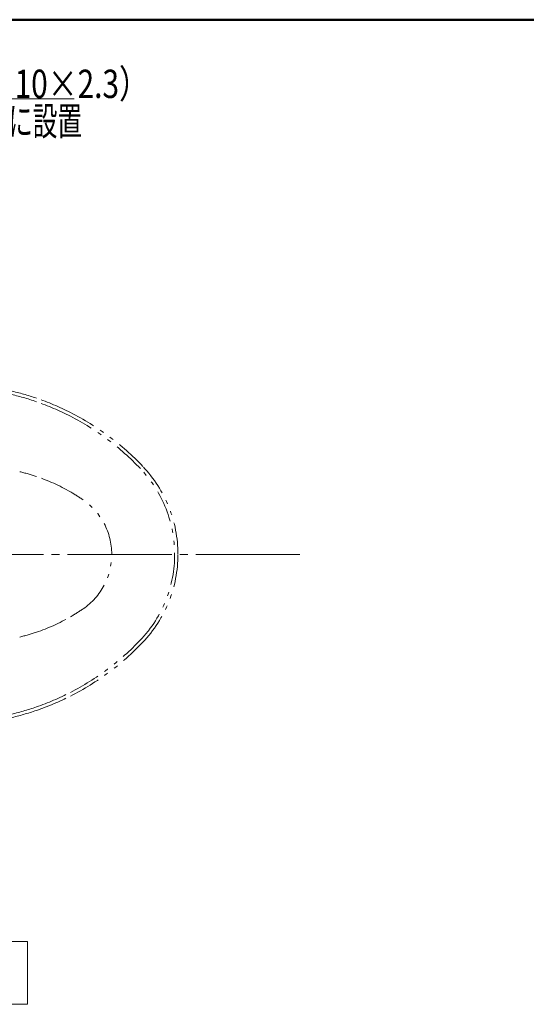
# Model space of a CAD drawing. Units: millimetres. Extents: x -2010 to 2133, y -1385 to 1385.
# Drawn here: x -1110 to -574, y 343 to 1385 of the extents above; entities that cross this region are included whole.
import ezdxf

# ---------------------------------------------------------------- set-up
doc = ezdxf.new("R2010")
doc.units = ezdxf.units.MM
doc.header["$LTSCALE"] = 10
doc.linetypes.add('JWW_CENTER2', pattern=[13.546667, 11.006667, -0.846667, 0.846667, -0.846667])
doc.linetypes.add('JWW_PHANTOM1', pattern=[6.773333, 3.386667, -0.846667, 0.423333, -0.846667, 0.423333, -0.846667])
for name, color, linetype in [('08文字', 7, 'Continuous'), ('CENTER', 7, 'Continuous'), ('moji', 7, 'Continuous'), ('zumenwaku', 7, 'Continuous'), ('便器', 7, 'Continuous')]:
    doc.layers.add(name, color=color, linetype=linetype)
doc.styles.add('ＭＳ ゴシック', font='txt', dxfattribs={"height": 1})

msp = doc.modelspace()

# ---------------------------------------------------------------- linework, layer by layer
at = {"layer": '08文字', "color": 1, "linetype": 'Continuous', "lineweight": 5}
msp.add_line((-1052, 1301.3), (-1548.8, 1301.3), dxfattribs=at)
at = {"layer": 'CENTER', "color": 3, "linetype": 'JWW_CENTER2', "lineweight": 9}
msp.add_line((-813.4, 819.4), (-1669.2, 819.4), dxfattribs=at)
at = {"layer": 'moji', "color": 2, "linetype": 'Continuous', "lineweight": 5}
for p, q in [((-1317.7, 409.8), (-1101.2, 409.8)), ((-1101.2, 409.8), (-1101.2, 343.5)), ((-1101.2, 343.5), (-1317.7, 343.5))]:
    msp.add_line(p, q, dxfattribs=at)
at = {"layer": 'zumenwaku', "color": 6, "linetype": 'Continuous', "lineweight": 50}
msp.add_line((1990, 1384.9), (-2010, 1384.9), dxfattribs=at)
at = {"layer": '便器', "color": 1, "linetype": 'JWW_PHANTOM1', "lineweight": 5}
for centre, radius, start, end in [((-1182.4, 719.6), 280, 71.1623, 76.945), ((-1182.4, 719.6), 276.5, 70.9146, 76.945), ((-1182.4, 719.6), 280, 63.1626, 71.1623), ((-1182.4, 719.6), 276.5, 62.795, 70.9146), ((-1182.4, 719.6), 280, 43.5357, 63.1626), ((-1182.4, 719.6), 276.5, 43.5357, 62.795), ((-1156, 712.3), 200, 71.3388, 76.5902), ((-1077.3, 819.4), 131.5, 316.4643, 43.5357), ((-1077.3, 819.4), 135, 0, 43.5357), ((-1156, 712.3), 200, 60.0019, 71.3388), ((-1156, 712.3), 200, 55.4628, 60.0019), ((-1082.3, 819.4), 70, 0, 55.4628), ((-1082.3, 819.4), 70, 304.5372, 0), ((-1077.3, 819.4), 135, 316.4643, 0), ((-1156, 926.5), 200, 299.9981, 304.5372), ((-1156, 926.5), 200, 288.6612, 299.9981), ((-1156, 926.5), 200, 283.4098, 288.6612), ((-1182.4, 919.3), 276.5, 297.205, 316.4643), ((-1182.4, 919.3), 280, 296.8374, 316.4643), ((-1182.4, 919.3), 276.5, 289.0854, 297.205), ((-1182.4, 919.3), 280, 288.8377, 296.8374), ((-1182.4, 919.3), 276.5, 283.055, 289.0854), ((-1182.4, 919.3), 280, 283.055, 288.8377)]:
    msp.add_arc(centre, radius, start, end, dxfattribs=at)

# ---------------------------------------------------------------- texts
at = {"layer": '08文字', "color": 2, "linetype": 'Continuous', "lineweight": 5, "style": 'ＭＳ ゴシック'}
for s, height, width, p in [('補強チャンネル（C-65×30×10×2.3）', 30, 0.7712, (-1531.8, 1302.1)), ('（別途工事）※配管に干渉しない様に設置', 30.023, 0.636516, (-1539, 1262.6))]:
    msp.add_text(s, height=height, dxfattribs=dict(at, width=width)).set_placement(p)

doc.saveas('drawing.dxf')
